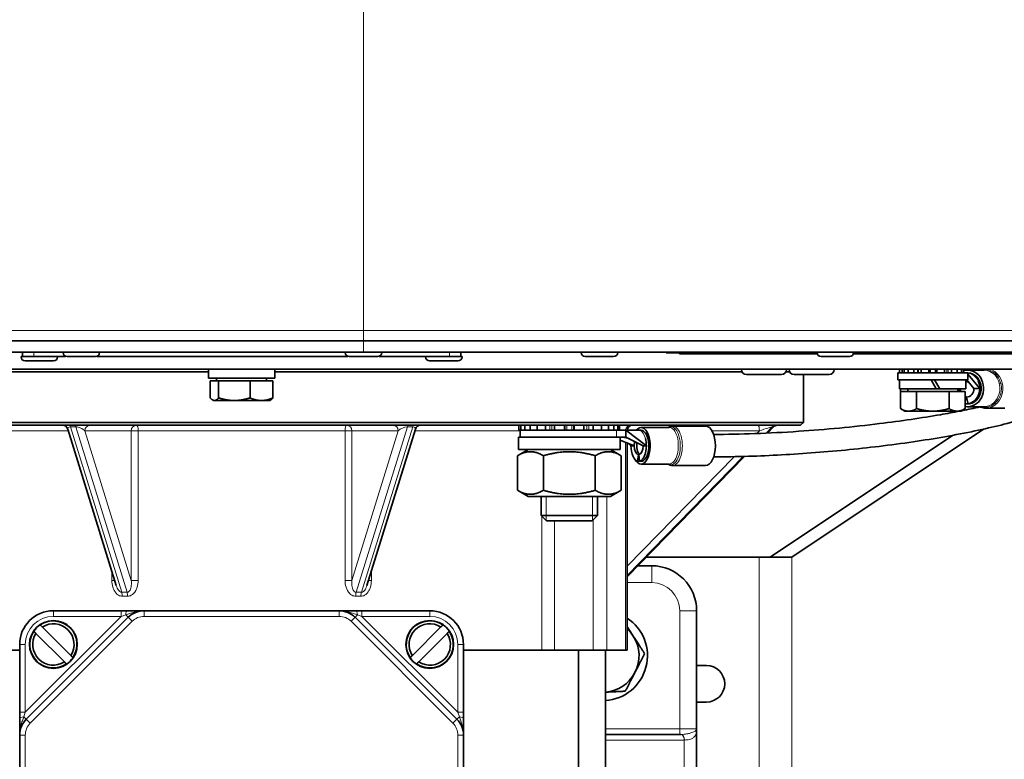
# Model space of a CAD drawing. Units: millimetres. Extents: x -375 to 3529, y -463 to 1408.
# Drawn here: x 991 to 1166, y -32 to 100 of the extents above; entities that cross this region are included whole.
import ezdxf

# ---------------------------------------------------------------- set-up
doc = ezdxf.new("R2010")
doc.units = ezdxf.units.MM
doc.layers.add('Widoczne (ISO)', color=1, linetype='Continuous', lineweight=35)
doc.layers.add('Widoczne wąskie (ISO)', color=3, linetype='Continuous', lineweight=9)

msp = doc.modelspace()

# ---------------------------------------------------------------- linework, layer by layer
at = {"layer": 'Widoczne (ISO)'}
for p, q in [((1052.13, 42.51), (789.63, 42.51)), ((1052.13, 42.51), (1196.01, 42.51)), ((1052.13, 40.51), (789.63, 40.51)), ((991.43, 39.76), (991.43, 40.51)), ((998.65, 40.43), (998.65, 40.51)), ((1005.15, 40.43), (1005.15, 40.51)), ((1048.88, 40.43), (1048.88, 40.51)), ((1052.13, 40.51), (1196.01, 40.51)), ((1055.38, 40.43), (1055.38, 40.51)), ((1069.43, 39.76), (1069.43, 40.51)), ((1090.88, 40.43), (1090.88, 40.51)), ((1097.38, 40.43), (1097.38, 40.51)), ((1106.01, 40.41), (1106.01, 40.51)), ((1132.88, 40.41), (1106.01, 40.41)), ((1108.36, 40.41), (1108.36, 40.21)), ((1132.88, 40.43), (1132.88, 40.51)), ((1139.38, 40.43), (1139.38, 40.51)), ((1174.88, 40.41), (1139.38, 40.41)), ((991.43, 39.76), (991.18, 39.76)), ((991.18, 39.68), (991.18, 39.76)), ((993.43, 39.76), (991.43, 39.76)), ((996.96, 38.96), (991.9, 38.96)), ((993.43, 39.76), (999.1, 39.76)), ((997.68, 39.68), (997.68, 39.76)), ((1004.43, 39.71), (999.37, 39.71)), ((1004.69, 39.76), (1049.34, 39.76)), ((1054.66, 39.71), (1049.6, 39.71)), ((1054.93, 39.76), (1067.43, 39.76)), ((1063.18, 39.68), (1063.18, 39.76)), ((1068.96, 38.96), (1063.9, 38.96)), ((1069.43, 39.76), (1067.43, 39.76)), ((1069.68, 39.76), (1069.43, 39.76)), ((1069.68, 39.68), (1069.68, 39.76)), ((1096.66, 39.71), (1091.6, 39.71)), ((1132.92, 40.21), (1108.36, 40.21)), ((1138.66, 39.71), (1133.6, 39.71)), ((1173.66, 40.21), (1139.35, 40.21)), ((1211.93, 37.51), (848.93, 37.51)), ((1024.53, 37.01), (941.36, 37.01)), ((1024.53, 35.91), (1024.53, 37.51)), ((1036.33, 35.91), (1036.33, 37.51)), ((1119.51, 37.01), (1036.33, 37.01)), ((1119.42, 37.41), (1119.42, 37.51)), ((1128, 37.01), (1127.32, 37.01)), ((1127.42, 37.41), (1127.42, 37.51)), ((1127.9, 37.41), (1127.9, 37.51)), ((1135.9, 37.41), (1135.9, 37.51)), ((1147.22, 36.81), (1159.72, 36.81)), ((1147.22, 35.61), (1147.22, 36.81)), ((1147.57, 36.81), (1147.57, 37.51)), ((1148.02, 37.51), (1148.02, 36.81)), ((1148.39, 36.81), (1148.39, 37.51)), ((1149.11, 37.51), (1149.11, 36.81)), ((1150.12, 36.81), (1150.12, 37.51)), ((1151.37, 37.51), (1151.37, 36.81)), ((1152.75, 36.81), (1152.75, 37.51)), ((1154.19, 37.51), (1154.19, 36.81)), ((1155.57, 36.81), (1155.57, 37.51)), ((1156.82, 37.51), (1156.82, 36.81)), ((1157.83, 36.81), (1157.83, 37.51)), ((1158.55, 37.51), (1158.55, 36.81)), ((1158.92, 36.81), (1158.92, 37.51)), ((1159.37, 37.29), (1159.37, 37.51)), ((1159.7, 37.31), (1162.59, 37.31)), ((1159.72, 35.61), (1159.72, 36.81)), ((1024.53, 35.91), (1036.33, 35.91)), ((1024.86, 35.41), (1026.35, 35.41)), ((1024.86, 35.41), (1024.86, 32.36)), ((1025.99, 35.41), (1025.99, 35.91)), ((1026.35, 35.41), (1031.93, 35.41)), ((1026.35, 35.41), (1026.35, 32.36)), ((1031.93, 35.41), (1036.01, 35.41)), ((1031.93, 35.41), (1031.93, 32.36)), ((1034.87, 35.41), (1034.87, 35.91)), ((1036.01, 35.41), (1036.01, 32.36)), ((1126.52, 36.51), (1120.32, 36.51)), ((1135, 36.51), (1128.8, 36.51)), ((1130.43, 36.51), (1130.43, 28.01)), ((1159.72, 35.61), (1147.22, 35.61)), ((1147.57, 35.61), (1147.57, 34.01)), ((1153.15, 35.61), (1154.07, 34.01)), ((1154.71, 34.01), (1153.79, 35.61)), ((1159.37, 35.61), (1159.37, 34.01)), ((1160.79, 34.06), (1159.52, 35.61)), ((1161.83, 34.06), (1159.72, 36.58)), ((1154.07, 34.01), (1147.57, 34.01)), ((1147.7, 34.01), (1147.7, 33.51)), ((1147.7, 33.51), (1147.7, 30.46)), ((1147.7, 33.51), (1150.58, 33.51)), ((1149.03, 33.51), (1149.03, 34.01)), ((1150.58, 33.51), (1150.58, 30.46)), ((1150.58, 33.51), (1156.36, 33.51)), ((1154.71, 34.01), (1154.07, 34.01)), ((1159.37, 34.01), (1154.71, 34.01)), ((1156.36, 33.51), (1159.24, 33.51)), ((1156.36, 33.51), (1156.36, 30.46)), ((1157.91, 33.51), (1157.91, 34.01)), ((1159.24, 33.51), (1159.24, 30.46)), ((1161.83, 34.06), (1160.79, 34.06)), ((1025.43, 31.91), (1025.26, 32.01)), ((1025.43, 31.91), (1025.6, 31.91)), ((1025.6, 31.91), (1029.14, 31.91)), ((1029.14, 31.91), (1033.97, 31.91)), ((1033.97, 31.91), (1035.43, 31.91)), ((1035.43, 31.91), (1035.61, 32.01)), ((1159.24, 31.84), (1159.4, 32.51)), ((1159.4, 32.51), (1159.49, 32.51)), ((1159.49, 32.51), (1159.76, 31.33)), ((1159.55, 32.07), (1159.57, 32.17)), ((1148.47, 30.01), (1147.7, 30.46)), ((1148.47, 30.01), (1149.14, 30.01)), ((1149.14, 30.01), (1153.47, 30.01)), ((1153.47, 30.01), (1157.8, 30.01)), ((1157.8, 30.01), (1158.47, 30.01)), ((1158.47, 30.01), (1159.24, 30.46)), ((1159.38, 31.33), (1159.24, 31.33)), ((1159.76, 31.33), (1159.38, 31.33)), ((1159.7, 30.81), (1162.59, 30.81)), ((1159.76, 31.33), (1160.01, 31.33)), ((1162.92, 30.56), (1166.32, 30.56)), ((930.43, 28.01), (1130.43, 28.01)), ((1129.93, 27.51), (930.93, 27.51)), ((999.5, 26.81), (1008.12, -1)), ((1052.75, -1), (1061.37, 26.81)), ((1079.81, 27.51), (1079.81, 26.61)), ((1080.16, 26.61), (1079.81, 26.61)), ((1080.02, 25.41), (1080.02, 26.61)), ((1080.16, 26.61), (1080.16, 27.51)), ((1080.4, 26.61), (1080.16, 26.61)), ((1080.4, 26.61), (1080.83, 26.61)), ((1080.83, 27.51), (1080.83, 26.61)), ((1081.81, 26.61), (1080.83, 26.61)), ((1081.81, 26.61), (1081.81, 27.51)), ((1082.01, 26.61), (1081.81, 26.61)), ((1082.01, 26.61), (1083.06, 26.61)), ((1083.06, 27.51), (1083.06, 26.61)), ((1084.53, 26.61), (1083.06, 26.61)), ((1084.53, 26.61), (1084.53, 27.51)), ((1084.65, 26.61), (1084.53, 26.61)), ((1084.65, 26.61), (1086.16, 26.61)), ((1086.16, 27.51), (1086.16, 26.61)), ((1087.89, 26.61), (1086.16, 26.61)), ((1087.89, 26.61), (1087.89, 27.51)), ((1087.91, 26.61), (1087.89, 26.61)), ((1087.91, 26.61), (1089.63, 26.61)), ((1089.65, 26.61), (1089.63, 26.61)), ((1089.65, 27.51), (1089.65, 26.61)), ((1091.38, 26.61), (1089.65, 26.61)), ((1091.38, 26.61), (1091.38, 27.51)), ((1091.38, 26.61), (1092.89, 26.61)), ((1093.01, 26.61), (1092.89, 26.61)), ((1093.01, 27.51), (1093.01, 26.61)), ((1094.48, 26.61), (1093.01, 26.61)), ((1094.48, 26.61), (1094.48, 27.51)), ((1094.48, 26.61), (1095.53, 26.61)), ((1095.73, 26.61), (1095.53, 26.61)), ((1095.73, 27.51), (1095.73, 26.61)), ((1096.71, 26.61), (1095.73, 26.61)), ((1096.71, 26.61), (1096.71, 27.51)), ((1096.71, 26.61), (1097.14, 26.61)), ((1097.14, 26.61), (1097.14, 26.61)), ((1097.38, 26.61), (1097.14, 26.61)), ((1097.38, 27.51), (1097.38, 26.61)), ((1097.73, 26.61), (1097.38, 26.61)), ((1097.73, 26.61), (1097.73, 27.51)), ((1098.85, 26.61), (1097.73, 26.61)), ((1102.49, 23.86), (1098.85, 26.61)), ((1098.85, 25.41), (1098.85, 26.61)), ((1098.85, 26.61), (1101.11, 26.61)), ((1101.54, 26.61), (1101.11, 26.61)), ((1101.54, 27.11), (1106.56, 27.11)), ((1107.14, 27.36), (1113.02, 27.36)), ((1124.03, 26.12), (1125.1, 27.21)), ((1162.5, 26.82), (1128.38, 4.02)), ((1129.93, 27.51), (1130.43, 28.01)), ((1097.81, 25.41), (1079.72, 25.41)), ((1079.72, 25.41), (1079.72, 23.21)), ((1097.81, 25.41), (1098.85, 25.41)), ((1097.82, 25.41), (1097.82, 23.21)), ((1100.34, 23.86), (1097.82, 24.86)), ((1101.89, 23.86), (1098.85, 25.41)), ((1124.51, 4.02), (1156.98, 25.71)), ((1081.47, 23.21), (1079.53, 22.09)), ((1097.82, 23.21), (1079.72, 23.21)), ((1096.07, 23.21), (1098.01, 22.09)), ((1099.05, 24.37), (1099.05, -12.49)), ((1099.74, 23.86), (1099.19, 24.32)), ((1100.34, 23.86), (1099.74, 23.86)), ((1102.49, 23.86), (1101.89, 23.86)), ((1079.53, 15.93), (1079.53, 22.09)), ((1084.15, 15.93), (1084.15, 22.09)), ((1093.39, 15.93), (1093.39, 22.09)), ((1098.01, 15.93), (1098.01, 22.09)), ((1099.05, 0.56), (1119.97, 21.96)), ((1100.93, 21.13), (1101.08, 22.31)), ((1101.29, 21.13), (1100.93, 21.13)), ((1101.08, 22.31), (1101.14, 22.31)), ((1101.14, 22.31), (1101.29, 21.13)), ((1101.29, 21.13), (1101.73, 21.13)), ((1101.54, 20.61), (1106.56, 20.61)), ((1107.14, 20.36), (1113.02, 20.36)), ((1081.47, 14.81), (1079.53, 15.93)), ((1096.07, 14.81), (1098.01, 15.93)), ((1081.47, 14.81), (1096.07, 14.81)), ((1083.77, 14.81), (1083.77, 11.43)), ((1093.77, 14.81), (1093.77, 11.43)), ((1083.77, 11.43), (1093.77, 11.43)), ((1084.69, 10.51), (1083.77, 11.43)), ((1092.85, 10.51), (1093.77, 11.43)), ((1092.85, 10.51), (1084.69, 10.51)), ((1122.58, 4.01), (1102.42, 4.01)), ((1122.58, 4.01), (1128.35, 4.01)), ((1126.02, 4.02), (1124.51, 4.02)), ((1128.38, 4.02), (1126.02, 4.02)), ((1103.43, 2.51), (1100.95, 2.51)), ((1010.25, -6.66), (992.11, -24.8)), ((1009, -5.49), (996.93, -5.49)), ((1010.08, -5.49), (1009, -5.49)), ((1013.08, -5.49), (1010.08, -5.49)), ((1047.79, -5.49), (1013.08, -5.49)), ((1050.79, -5.49), (1047.79, -5.49)), ((1068.76, -24.8), (1050.62, -6.66)), ((1051.86, -5.49), (1050.79, -5.49)), ((1063.93, -5.49), (1051.86, -5.49)), ((1111.43, -26.49), (1111.43, -5.49)), ((994.57, -8), (994.59, -8.02)), ((994.96, -8.38), (1000.04, -13.46)), ((1060.83, -13.46), (1065.91, -8.38)), ((1066.28, -8.02), (1066.29, -8)), ((993.46, -9.15), (993.44, -9.13)), ((998.91, -14.6), (993.83, -9.52)), ((1067.04, -9.52), (1061.96, -14.6)), ((1067.43, -9.13), (1067.41, -9.15)), ((990.93, -11.49), (990.93, -23.56)), ((1069.93, -23.56), (1069.93, -11.49)), ((990.93, -12.49), (977, -12.49)), ((1000.41, -13.83), (1000.43, -13.85)), ((1060.44, -13.85), (1060.46, -13.83)), ((1083.87, -12.49), (1069.93, -12.49)), ((1083.87, -12.49), (1086.15, -12.49)), ((1086.15, -12.49), (1093.04, -12.49)), ((1090.39, -12.49), (1090.39, -113.49)), ((1095.46, -12.49), (1093.04, -12.49)), ((1095.19, -12.49), (1095.19, -113.49)), ((1095.46, -12.49), (1098.78, -12.49)), ((1099.05, -12.49), (1098.78, -12.49)), ((999.29, -14.98), (999.28, -14.96)), ((1061.59, -14.96), (1061.57, -14.98)), ((1111.43, -15.24), (1113.18, -15.24)), ((1113.18, -21.74), (1111.43, -21.74)), ((990.93, -23.56), (990.93, -24.63)), ((1069.93, -24.63), (1069.93, -23.56)), ((990.93, -24.63), (990.93, -27.63)), ((1069.93, -27.63), (1069.93, -24.63)), ((990.93, -27.63), (990.93, -62.35)), ((1069.93, -62.35), (1069.93, -27.63)), ((1108.6, -27.49), (1095.19, -27.49)), ((1108.6, -27.49), (1108.64, -27.49)), ((1111.43, -26.65), (1111.43, -26.49)), ((1111.43, -98.33), (1111.43, -26.65))]:
    msp.add_line(p, q, dxfattribs=at)
for centre in [(996.93, -11.49), (1063.93, -11.49)]:
    msp.add_circle(centre, 4.25, dxfattribs=at)
for centre, radius, start, end in [((999.37, 40.43), 0.72, 180, 270), ((1004.43, 40.43), 0.72, 270, 0), ((1049.6, 40.43), 0.72, 180, 270), ((1054.66, 40.43), 0.72, 270, 0), ((1091.6, 40.43), 0.72, 180, 270), ((1096.66, 40.43), 0.72, 270, 0), ((1133.6, 40.43), 0.72, 180, 270), ((1138.66, 40.43), 0.72, 270, 0), ((991.9, 39.68), 0.72, 180, 270), ((996.96, 39.68), 0.72, 270, 0), ((1063.9, 39.68), 0.72, 180, 270), ((1068.96, 39.68), 0.72, 270, 0), ((1120.32, 37.41), 0.9, 180, 270), ((1126.52, 37.41), 0.9, 270, 0), ((1128.8, 37.41), 0.9, 180, 270), ((1135, 37.41), 0.9, 270, 0), ((998.54, 26.51), 1, 17.2234, 90), ((1062.32, 26.51), 1, 90, 162.7766), ((1100.05, 26.51), 1, 90, 174.2608), ((1125.81, 26.51), 1, 90, 135.646), ((1103.43, -5.49), 8, 0, 90), ((996.93, -11.49), 6, 90, 180), ((1013.08, -9.49), 4, 90, 135), ((1047.79, -9.49), 4, 45, 90), ((1063.93, -11.49), 6, 0, 90), ((1094.68, -13.49), 8, 273.6108, 56.9514), ((996.93, -11.49), 4.22, 124.0592, 145.9408), ((996.93, -11.49), 4.19, 326.01, 123.99), ((996.93, -11.49), 3.68, 327.5552, 122.4448), ((1063.93, -11.49), 4.19, 56.01, 213.99), ((1063.93, -11.49), 3.68, 57.5552, 212.4448), ((1063.93, -11.49), 4.22, 34.0592, 55.9408), ((1094.68, -13.49), 6.5, 32.6047, 47.8402), ((996.93, -11.49), 4.19, 146.01, 303.99), ((996.93, -11.49), 3.68, 147.5552, 302.4448), ((1063.93, -11.49), 4.19, 236.01, 33.99), ((1063.93, -11.49), 3.68, 237.5552, 32.4448), ((1094.68, -13.49), 6.5, 332.6047, 32.6047), ((996.93, -11.49), 4.22, 304.0592, 325.9408), ((1063.93, -11.49), 4.22, 214.0592, 235.9408), ((1113.18, -18.49), 3.25, 270, 90), ((1094.68, -13.49), 6.5, 274.4456, 332.6047), ((994.93, -27.63), 4, 135, 180), ((1065.93, -27.63), 4, 0, 45)]:
    msp.add_arc(centre, radius, start, end, dxfattribs=at)
for centre, major_axis, ratio, start_param, end_param in [((1159.7, 34.06), (0, 3.25), 0.866025, 2.980483, 6.561052), ((1159.7, 34.06), (0, -2.75), 0.866025, 0.134398, 3.131095), ((1159.45, 34.06), (0, 2.75), 0.866025, 4.712389, 5.19828), ((1159.45, 34.06), (0, -1.55), 0.866025, 4.744653, 5.0752), ((1159.7, 34.06), (0, 1.55), 0.866025, 1.60306, 1.933607), ((1159.45, 34.06), (0, -1.55), 0.866025, 0.034422, 1.570796), ((1159.45, 34.06), (0, -2.75), 0.866025, 0.134398, 1.570796), ((1159.7, 34.06), (0, -1.55), 0.866025, 5.940146, 6.189929), ((1159.45, 34.06), (0, -1.55), 0.866025, 6.132507, 6.248763), ((1159.7, 34.06), (0, -2), 0.866025, 6.19699, 6.225453), ((1159.7, 34.06), (0, -2.75), 0.866025, 6.148787, 6.417584), ((1101.54, 23.86), (0, 3.25), 0.5, 2.412527, 6.845255), ((1101.54, 23.86), (0, -2.75), 0.5, 0.134398, 3.141593), ((1113.02, 23.86), (0, 3.5), 0.5, 3.141593, 6.283185), ((1101.11, 23.86), (0, -1.55), 0.5, 4.213013, 4.712389), ((1101.11, 23.86), (0, 2.75), 0.5, 4.712389, 5.19828), ((1101.11, 23.86), (0, -2.75), 0.5, 4.712389, 6.148787), ((1101.11, 23.86), (0, -1.55), 0.5, 4.712389, 6.248763), ((1101.54, 23.86), (0, -1.55), 0.5, 4.353444, 6.000055), ((1101.11, 23.86), (0, -1.55), 0.5, 0.034422, 1.570796), ((1101.11, 23.86), (0, -2.75), 0.5, 0.134398, 1.570796), ((1101.54, 23.86), (0, -2.75), 0.5, 6.148787, 6.417584)]:
    msp.add_ellipse(centre, major_axis=major_axis, ratio=ratio, start_param=start_param, end_param=end_param, dxfattribs=at)
for points, knots in [([(1161.77, 37.31), (1161.89, 37.36), (1162.01, 37.41), (1162.22, 37.47), (1162.31, 37.49), (1162.4, 37.51)], [2.7690784, 2.7690784, 2.7690784, 2.7690784, 2.8883458, 2.8883458, 2.9761581, 2.9761581, 2.9761581, 2.9761581]), ([(1168.84, 36.01), (1169.51, 35.98), (1170.13, 35.93), (1171.66, 35.77), (1172.44, 35.63), (1173.64, 35.18), (1174.12, 34.96), (1174.72, 34.24), (1174.86, 34.02), (1175.16, 33.28), (1175.18, 32.69), (1174.94, 31.83), (1174.76, 31.53), (1174.29, 30.92), (1173.98, 30.68), (1172.8, 29.87), (1171.73, 29.42), (1169.14, 28.52), (1167.74, 28.1), (1163.42, 26.98), (1160.04, 26.25), (1152.74, 24.95), (1148.77, 24.35), (1140.75, 23.36), (1136.62, 22.94), (1128.54, 22.32), (1124.49, 22.1), (1118.55, 21.92), (1116.47, 21.88), (1114.46, 21.86)], [0.532113, 0.532113, 0.532113, 0.532113, 0.995864, 0.995864, 1.786786, 1.786786, 2.270503, 2.270503, 2.434534, 2.434534, 2.743751, 2.743751, 2.996157, 2.996157, 3.378972, 3.378972, 4.383285, 4.383285, 5.200766, 5.200766, 6.57411, 6.57411, 7.852022, 7.852022, 9.070257, 9.070257, 10.291266, 10.291266, 10.974225, 10.974225, 10.974225, 10.974225]), ([(1160.17, 34.82), (1160.06, 34.95), (1159.92, 35.07), (1159.65, 35.25), (1159.51, 35.32), (1159.37, 35.37)], [0, 0, 0, 0, 0.0562633, 0.0562633, 0.1040097, 0.1040097, 0.1040097, 0.1040097]), ([(1114.45, 25.86), (1119.16, 25.9), (1124.34, 26.07), (1134.37, 26.75), (1139.35, 27.22), (1147.82, 28.26), (1151.52, 28.81), (1156, 29.59), (1157.12, 29.8), (1158.21, 30.01)], [0.164185, 0.164185, 0.164185, 0.164185, 1.763615, 1.763615, 3.210948, 3.210948, 4.400226, 4.400226, 4.820486, 4.820486, 4.820486, 4.820486]), ([(1162.92, 30.56), (1162.6, 30.56), (1162.27, 30.62), (1161.9, 30.75), (1161.84, 30.78), (1161.77, 30.81)], [0, 0, 0, 0, 0.3064917, 0.3064917, 0.3725142, 0.3725142, 0.3725142, 0.3725142]), ([(1106.37, 27.11), (1106.37, 27.11), (1106.38, 27.12), (1106.46, 27.17), (1106.54, 27.22), (1106.7, 27.29), (1106.78, 27.31), (1106.96, 27.35), (1107.05, 27.36), (1107.14, 27.36)], [2.8111511, 2.8111511, 2.8111511, 2.8111511, 2.821057, 2.821057, 2.9279022, 2.9279022, 3.0347474, 3.0347474, 3.1415927, 3.1415927, 3.1415927, 3.1415927]), ([(1099.46, 25.1), (1099.29, 25.18), (1099.13, 25.24), (1098.77, 25.34), (1098.57, 25.37), (1098.19, 25.4), (1098, 25.41), (1097.82, 25.41), (1097.82, 25.41), (1097.82, 25.41)], [0, 0, 0, 0, 0.0618259, 0.0618259, 0.1413846, 0.1413846, 0.2163362, 0.2163362, 0.217007, 0.217007, 0.217007, 0.217007]), ([(1107.14, 20.36), (1107.05, 20.36), (1106.96, 20.37), (1106.78, 20.41), (1106.7, 20.43), (1106.54, 20.5), (1106.46, 20.55), (1106.38, 20.6), (1106.37, 20.61), (1106.37, 20.61)], [6.2831853, 6.2831853, 6.2831853, 6.2831853, 6.3900305, 6.3900305, 6.4968757, 6.4968757, 6.6037209, 6.6037209, 6.6136268, 6.6136268, 6.6136268, 6.6136268])]:
    msp.add_open_spline(points, degree=3, knots=knots, dxfattribs=at)
for points, weights in [([(1024.86, 32.36), (1025.26, 31.91), (1025.6, 31.91)], [1, 1.0379548493, 1]), ([(1025.6, 31.91), (1025.95, 31.91), (1026.35, 32.36)], [1, 1.0379548493, 1]), ([(1026.35, 32.36), (1027.85, 31.91), (1029.14, 31.91)], [1, 1.0379548493, 1]), ([(1029.14, 31.91), (1030.43, 31.91), (1031.93, 32.36)], [1, 1.0379548493, 1]), ([(1031.93, 32.36), (1033.02, 31.91), (1033.97, 31.91)], [1, 1.0379548493, 1]), ([(1033.97, 31.91), (1034.92, 31.91), (1036.01, 32.36)], [1, 1.0379548493, 1]), ([(1036.01, 32.36), (1035.8, 32.12), (1035.61, 32.01)], [1, 1.01964598549, 1.01895387174]), ([(1147.7, 30.46), (1148.47, 30.01), (1149.14, 30.01)], [1, 1.0379548493, 1]), ([(1149.14, 30.01), (1149.81, 30.01), (1150.58, 30.46)], [1, 1.0379548493, 1]), ([(1150.58, 30.46), (1152.13, 30.01), (1153.47, 30.01)], [1, 1.0379548493, 1]), ([(1153.47, 30.01), (1154.81, 30.01), (1156.36, 30.46)], [1, 1.0379548493, 1]), ([(1156.36, 30.46), (1157.13, 30.01), (1157.8, 30.01)], [1, 1.0379548493, 1]), ([(1157.8, 30.01), (1158.47, 30.01), (1159.24, 30.46)], [1, 1.0379548493, 1]), ([(1084.15, 22.09), (1081.84, 23.42), (1079.53, 22.09)], [1, 1.15470053838, 1]), ([(1093.39, 22.09), (1088.77, 23.42), (1084.15, 22.09)], [1, 1.15470053838, 1]), ([(1098.01, 22.09), (1095.7, 23.42), (1093.39, 22.09)], [1, 1.15470053838, 1]), ([(1079.53, 15.93), (1081.84, 14.6), (1084.15, 15.93)], [1, 1.15470053838, 1]), ([(1084.15, 15.93), (1088.77, 14.6), (1093.39, 15.93)], [1, 1.15470053838, 1]), ([(1093.39, 15.93), (1095.7, 14.6), (1098.01, 15.93)], [1, 1.15470053838, 1]), ([(994.59, -8.02), (994.79, -8.21), (994.96, -8.38)], [1, 1.00218741493, 1]), ([(1065.91, -8.38), (1066.08, -8.21), (1066.28, -8.02)], [1, 1.00218741489, 1]), ([(1099.05, -8.25), (1099.62, -9.14), (1100.16, -9.99)], [1.01861038499, 1.02161664188, 1]), ([(993.83, -9.52), (993.66, -9.34), (993.46, -9.15)], [1, 1.00218741488, 1]), ([(1067.41, -9.15), (1067.21, -9.34), (1067.04, -9.52)], [1, 1.0021874149, 1]), ([(1100.16, -9.99), (1101.1, -11.45), (1102.18, -13.15)], [1, 1.0379548493, 1]), ([(1000.04, -13.46), (1000.21, -13.64), (1000.41, -13.83)], [1, 1.00218741489, 1]), ([(1060.46, -13.83), (1060.66, -13.64), (1060.83, -13.46)], [1, 1.00218741487, 1]), ([(1102.18, -13.15), (1101.26, -14.93), (1100.45, -16.48)], [1, 1.0379548493, 1]), ([(999.28, -14.96), (999.08, -14.77), (998.91, -14.6)], [1, 1.00218741489, 1]), ([(1061.96, -14.6), (1061.79, -14.77), (1061.59, -14.96)], [1, 1.00218741487, 1]), ([(1100.45, -16.48), (1099.65, -18.03), (1098.73, -19.81)], [1, 1.0379548493, 1]), ([(1098.73, -19.81), (1096.83, -19.9), (1095.19, -19.97)], [1, 1.03576027087, 1.00413537245])]:
    msp.add_rational_spline(points, weights, degree=2, dxfattribs=at)
for points in [[(1158.61, 30.09), (1159.75, 30.31), (1160.84, 30.54), (1161.86, 30.77)], [(1124.5, 4.01), (1124.51, 4.01), (1124.51, 4.02), (1124.51, 4.02)], [(1128.38, 4.02), (1128.37, 4.02), (1128.36, 4.01), (1128.35, 4.01)]]:
    msp.add_open_spline(points, degree=3, dxfattribs=at)
at = {"layer": 'Widoczne wąskie (ISO)'}
for p, q in [((1052.13, 44.39), (1052.13, 177.64)), ((789.63, 44.39), (1052.13, 44.39)), ((1052.13, 42.51), (1052.13, 44.39)), ((1052.13, 44.39), (1196.01, 44.39)), ((1052.13, 42.51), (1052.13, 40.51)), ((993.43, 39.76), (993.43, 40.51)), ((998.65, 40.43), (1005.15, 40.43)), ((1048.88, 40.43), (1055.38, 40.43)), ((1067.43, 39.76), (1067.43, 40.51)), ((1090.88, 40.43), (1097.38, 40.43)), ((1132.88, 40.43), (1139.38, 40.43)), ((991.18, 39.68), (997.68, 39.68)), ((1063.18, 39.68), (1069.68, 39.68)), ((1119.42, 37.41), (1127.42, 37.41)), ((1127.9, 37.41), (1135.9, 37.41)), ((1150.72, 37.51), (1150.72, 36.81)), ((1150.95, 36.81), (1150.95, 37.51)), ((1152.88, 37.51), (1152.88, 36.81)), ((1153.06, 36.81), (1153.06, 37.51)), ((1153.88, 37.51), (1153.88, 36.81)), ((1154.06, 36.81), (1154.06, 37.51)), ((1155.99, 37.51), (1155.99, 36.81)), ((1156.22, 36.81), (1156.22, 37.51)), ((999.59, 26.51), (981.15, 26.51)), ((999.98, 27.22), (1000.93, 27.22)), ((1009.1, -2.2), (999.98, 27.22)), ((1000.93, 27.22), (1010.05, -2.2)), ((1002.54, 26.51), (1010.79, 26.51)), ((1010.79, -0.12), (1002.54, 26.51)), ((1012.02, 26.51), (1010.79, 26.51)), ((1010.79, 26.51), (1010.79, -0.12)), ((1012.02, -0.12), (1012.02, 26.51)), ((1048.85, 26.51), (1012.02, 26.51)), ((1048.85, 26.51), (1048.85, -0.12)), ((1050.07, 26.51), (1048.85, 26.51)), ((1050.07, -0.12), (1050.07, 26.51)), ((1050.07, 26.51), (1058.33, 26.51)), ((1058.33, 26.51), (1050.07, -0.12)), ((1050.82, -2.2), (1059.94, 27.22)), ((1060.89, 27.22), (1051.77, -2.2)), ((1059.94, 27.22), (1060.89, 27.22)), ((1080.02, 26.51), (1061.28, 26.51)), ((1083.06, 27.51), (1083.06, 26.61)), ((1085.29, 27.51), (1085.29, 26.61)), ((1085.64, 26.61), (1085.64, 27.51)), ((1088.05, 27.51), (1088.05, 26.61)), ((1088.33, 26.61), (1088.33, 27.51)), ((1089.21, 27.51), (1089.21, 26.61)), ((1089.49, 26.61), (1089.49, 27.51)), ((1091.9, 27.51), (1091.9, 26.61)), ((1092.25, 26.61), (1092.25, 27.51)), ((1094.48, 26.61), (1094.48, 27.51)), ((1097.14, 25.41), (1097.14, 26.61)), ((1114.16, 26.51), (1122.6, 26.51)), ((1122.6, 26.51), (1122.13, 26.04)), ((1123.79, 26.1), (1124.88, 27.22)), ((1125.09, 27.22), (1124.01, 26.11)), ((1124.88, 27.22), (1125.09, 27.22)), ((1098.78, 24.48), (1098.78, -12.49)), ((1119.95, 21.96), (1099.05, 0.58)), ((1099.05, 0.8), (1119.73, 21.95)), ((1118.1, 21.91), (1099.05, 2.42)), ((1084.67, 14.81), (1084.67, 10.53)), ((1092.87, 10.53), (1092.87, 14.81)), ((1095.46, -12.49), (1095.46, 14.81)), ((1083.87, 11.33), (1083.87, -12.49)), ((1093.04, 10.7), (1093.04, -12.49)), ((1086.15, -12.49), (1086.15, 10.51)), ((1122.58, 4.01), (1122.58, -130.99)), ((1128.38, 4.02), (1128.38, -131)), ((1103.43, 2.51), (1103.43, -0.49)), ((1007.34, 1.52), (1007.34, -0.12)), ((1053.53, -0.12), (1053.53, 1.52)), ((1007.34, -0.12), (1007.85, -0.12)), ((1010.79, -0.12), (1012.02, -0.12)), ((1048.85, -0.12), (1050.07, -0.12)), ((1053.02, -0.12), (1053.53, -0.12)), ((1099.05, -0.49), (1103.43, -0.49)), ((1009, -6.49), (991.93, -23.56)), ((996.93, -6.49), (996.93, -5.49)), ((996.93, -6.49), (1009, -6.49)), ((1009, -5.49), (1009, -6.49)), ((1009, -6.49), (1009.81, -6.22)), ((1009.81, -6.22), (1010.25, -6.66)), ((1010.95, -7.37), (1010.25, -6.66)), ((1013.08, -6.49), (1013.08, -5.49)), ((1013.08, -6.49), (1047.79, -6.49)), ((1047.79, -6.49), (1047.79, -5.49)), ((1049.91, -7.37), (1050.62, -6.66)), ((1051.06, -6.22), (1050.62, -6.66)), ((1051.06, -6.22), (1051.86, -6.49)), ((1051.86, -6.49), (1051.86, -5.49)), ((1051.86, -6.49), (1063.93, -6.49)), ((1068.93, -23.56), (1051.86, -6.49)), ((1063.93, -6.49), (1063.93, -5.49)), ((1108.43, -5.49), (1108.43, -26.49)), ((1111.43, -5.49), (1108.43, -5.49)), ((992.81, -25.51), (1010.95, -7.37)), ((1049.91, -7.37), (1068.05, -25.51)), ((991.93, -11.49), (990.93, -11.49)), ((991.93, -23.56), (991.93, -11.49)), ((1068.93, -11.49), (1069.93, -11.49)), ((1068.93, -11.49), (1068.93, -23.56)), ((991.93, -23.56), (990.93, -23.56)), ((991.67, -24.36), (991.93, -23.56)), ((991.67, -24.36), (992.11, -24.8)), ((1069.2, -24.36), (1068.76, -24.8)), ((1069.93, -23.56), (1068.93, -23.56)), ((1068.93, -23.56), (1069.2, -24.36)), ((992.81, -25.51), (992.11, -24.8)), ((1068.76, -24.8), (1068.05, -25.51)), ((991.93, -27.63), (990.93, -27.63)), ((991.93, -62.35), (991.93, -27.63)), ((1068.93, -27.63), (1069.93, -27.63)), ((1068.93, -27.63), (1068.93, -62.35)), ((1108.43, -26.49), (1095.19, -26.49)), ((1108.43, -27.49), (1108.43, -26.49)), ((1108.43, -26.49), (1111.43, -26.49)), ((1095.19, -28.49), (1109.23, -28.49)), ((1109.28, -28.49), (1109.23, -28.49)), ((1109.23, -28.49), (1109.23, -96.49))]:
    msp.add_line(p, q, dxfattribs=at)
for centre, radius, start, end in [((1103.43, -5.49), 5, 0, 90), ((996.93, -11.49), 5, 90, 180), ((1013.08, -9.49), 3, 90, 135), ((1047.79, -9.49), 3, 45, 90), ((1063.93, -11.49), 5, 0, 90), ((994.93, -27.63), 3, 135, 180), ((1065.93, -27.63), 3, 0, 45)]:
    msp.add_arc(centre, radius, start, end, dxfattribs=at)
for centre, major_axis, ratio, start_param, end_param in [((1162.92, 34.06), (0, -3.5), 0.866025, 0, 2.97236), ((1159.45, 34.06), (0, 2.75), 0.866025, 5.19828, 6.167457), ((1165.71, 35.11), (-0.485, -0.123), 0.140626, 0.505944, 1.228678), ((1000.64, 26.51), (1.13, -0.51), 0.435536, 2.367609, 3.50634), ((999.76, 26.51), (0, 1), 0.31, 5.497787, 6.283185), ((1000.71, 26.51), (0, 1), 0.31, 5.497787, 6.283185), ((1001.59, 26.51), (1.13, -0.51), 0.435536, 0.796812, 2.367609), ((1003.49, 26.51), (0, 1), 0.950737, 0, 1.570796), ((1011.74, 26.51), (0, 1), 0.950737, 0, 1.570796), ((1011.74, 26.51), (0, 1), 0.274837, 4.712389, 6.283185), ((1049.12, 26.51), (0, 1), 0.274837, 0, 1.570796), ((1049.12, 26.51), (0, 1), 0.950737, 4.712389, 6.283185), ((1057.38, 26.51), (0, 1), 0.950737, 4.712389, 6.283185), ((1059.28, 26.51), (1.13, 0.51), 0.435536, 0.773984, 2.34478), ((1060.16, 26.51), (0, 1), 0.31, 0, 0.785398), ((1061.11, 26.51), (0, 1), 0.31, 0, 0.785398), ((1060.23, 26.51), (1.13, 0.51), 0.435536, 5.918438, 7.057169), ((1099.64, 26.51), (0, 1), 0.866025, 0, 1.470629), ((1101.11, 23.86), (0, 2.75), 0.5, 5.19828, 6.283185), ((1107.14, 23.86), (0, -3.5), 0.5, 0, 3.141593), ((1107.38, 27.24), (-0.347, -0.36), 0.780428, 0.644025, 1.36676), ((1122.39, 26.51), (0, 1), 0.21, 4.712389, 6.283185), ((1122.81, 26.51), (2.08, 0.7), 0.030673, 0.090547, 1.661343), ((1125.57, 26.51), (0, 1), 0.977701, 0, 0.785398), ((1125.78, 26.51), (0, 1), 0.977701, 0, 0.785398), ((1123.02, 26.51), (2.08, 0.7), 0.030673, 6.223005, 6.373732), ((1008.88, -2.91), (0.008, -1), 0.316974, 1.568339, 2.353764), ((1030.65, -70.2), (-55.03, 55.03), 0.725753, 5.648031, 5.662737), ((1030.43, -70.9), (53.32, -55.93), 0.725496, 2.529139, 2.543845), ((1009.83, -2.91), (-0.008, -1), 0.302993, 1.573134, 2.358559), ((1051.04, -2.91), (0.008, -1), 0.302993, 3.924626, 4.710051), ((1030.43, -70.9), (53.32, 55.93), 0.725496, 0.597748, 0.612454), ((1030.21, -70.2), (-55.03, -55.03), 0.725753, 3.762041, 3.776747), ((1051.99, -2.91), (-0.008, -1), 0.316974, 3.929421, 4.714846), ((1010.08, -6.49), (0, 1), 0.277915, 0, 1.299722), ((1050.79, -6.49), (0, 1), 0.277915, 4.983464, 6.283185), ((991.93, -24.63), (-1, 0), 0.277915, 4.983464, 6.283185), ((1068.93, -24.63), (1, 0), 0.277915, 0, 1.299722), ((1108.6, -28.49), (0, 1), 0.633238, 4.712389, 6.283185), ((1108.64, -28.49), (0, 1), 0.64092, 4.712389, 6.283185), ((1110.43, -26.65), (1, 0), 0.708731, 0, 0.110624)]:
    msp.add_ellipse(centre, major_axis=major_axis, ratio=ratio, start_param=start_param, end_param=end_param, dxfattribs=at)
for points, knots in [([(1165.56, 35.01), (1165.48, 35.33), (1165.35, 35.65), (1164.93, 36.38), (1164.57, 36.76), (1163.58, 37.39), (1162.88, 37.52), (1162.14, 37.36), (1162.05, 37.34), (1161.97, 37.31)], [2.342043, 2.342043, 2.342043, 2.342043, 2.454543, 2.454543, 2.634543, 2.634543, 2.8892698, 2.8892698, 2.9228759, 2.9228759, 2.9228759, 2.9228759]), ([(1162.59, 37.31), (1163.06, 37.31), (1163.53, 37.17), (1164.34, 36.66), (1164.68, 36.3), (1165.09, 35.59), (1165.21, 35.29), (1165.29, 34.97)], [-2.8212179, -2.8212179, -2.8212179, -2.8212179, -2.634543, -2.634543, -2.454543, -2.454543, -2.342043, -2.342043, -2.342043, -2.342043]), ([(1161.98, 30.83), (1162.43, 30.68), (1162.9, 30.65), (1164.52, 31.04), (1165.49, 32.23), (1165.71, 34.06), (1165.68, 34.55), (1165.56, 35.01)], [3.8900027, 3.8900027, 3.8900027, 3.8900027, 4.068753, 4.068753, 4.5252122, 4.5252122, 4.6840861, 4.6840861, 4.6840861, 4.6840861]), ([(1165.29, 34.97), (1165.41, 34.53), (1165.44, 34.06), (1165.22, 32.3), (1164.29, 31.15), (1162.98, 30.83), (1162.79, 30.81), (1162.6, 30.82)], [-4.6840861, -4.6840861, -4.6840861, -4.6840861, -4.5252122, -4.5252122, -4.068753, -4.068753, -3.9918642, -3.9918642, -3.9918642, -3.9918642]), ([(1107.58, 26.9), (1107.43, 27.05), (1107.26, 27.15), (1106.86, 27.27), (1106.62, 27.24), (1106.39, 27.11)], [2.342043, 2.342043, 2.342043, 2.342043, 2.454543, 2.454543, 2.6107681, 2.6107681, 2.6107681, 2.6107681]), ([(1106.39, 20.61), (1106.45, 20.58), (1106.5, 20.56), (1107.23, 20.3), (1107.96, 20.98), (1108.65, 23.35), (1108.58, 24.98), (1107.99, 26.39), (1107.8, 26.69), (1107.58, 26.9)], [3.578045, 3.578045, 3.578045, 3.578045, 3.614728, 3.614728, 4.068753, 4.068753, 4.525212, 4.525212, 4.684086, 4.684086, 4.684086, 4.684086]), ([(1106.56, 27.11), (1106.64, 27.11), (1106.72, 27.1), (1106.96, 27.03), (1107.12, 26.93), (1107.27, 26.79)], [-2.5092002, -2.5092002, -2.5092002, -2.5092002, -2.454543, -2.454543, -2.342043, -2.342043, -2.342043, -2.342043]), ([(1107.27, 26.79), (1107.47, 26.59), (1107.66, 26.3), (1108.23, 24.94), (1108.3, 23.37), (1107.68, 21.25), (1107.13, 20.63), (1106.56, 20.61)], [-4.684086, -4.684086, -4.684086, -4.684086, -4.525212, -4.525212, -4.068753, -4.068753, -3.679874, -3.679874, -3.679874, -3.679874]), ([(1007.34, -0.12), (1007.34, -0.52), (1007.39, -0.92), (1007.57, -1.52), (1007.66, -1.72), (1007.95, -2.25), (1008.21, -2.55), (1008.74, -2.85), (1008.97, -2.91), (1009.2, -2.91)], [0, 0, 0, 0, 0.1199189, 0.1199189, 0.1868993, 0.1868993, 0.3045543, 0.3045543, 0.3773979, 0.3773979, 0.3773979, 0.3773979]), ([(1009.1, -2.2), (1008.98, -2.2), (1008.86, -2.15), (1008.57, -1.94), (1008.42, -1.71), (1008.23, -1.32), (1008.17, -1.17), (1008.12, -1.01), (1008.12, -1), (1008.12, -1)], [-0.3773979, -0.3773979, -0.3773979, -0.3773979, -0.3045543, -0.3045543, -0.1868993, -0.1868993, -0.1199189, -0.1199189, -0.1194126, -0.1194126, -0.1194126, -0.1194126]), ([(1010.79, -0.12), (1010.82, -0.42), (1010.83, -0.72), (1010.78, -1.17), (1010.75, -1.32), (1010.64, -1.72), (1010.53, -1.94), (1010.28, -2.15), (1010.16, -2.2), (1010.05, -2.2)], [-0.3773978, -0.3773978, -0.3773978, -0.3773978, -0.2574789, -0.2574789, -0.1901324, -0.1901324, -0.0729097, -0.0729097, 0, 0, 0, 0]), ([(1010.13, -2.91), (1010.36, -2.91), (1010.59, -2.85), (1011.12, -2.55), (1011.39, -2.25), (1011.69, -1.73), (1011.78, -1.52), (1011.96, -0.92), (1012.02, -0.52), (1012.02, -0.12)], [0, 0, 0, 0, 0.0729097, 0.0729097, 0.1901324, 0.1901324, 0.2574789, 0.2574789, 0.3773978, 0.3773978, 0.3773978, 0.3773978]), ([(1048.85, -0.12), (1048.85, -0.52), (1048.9, -0.92), (1049.09, -1.52), (1049.18, -1.73), (1049.48, -2.25), (1049.74, -2.55), (1050.28, -2.85), (1050.51, -2.91), (1050.73, -2.91)], [0, 0, 0, 0, 0.1199189, 0.1199189, 0.1872654, 0.1872654, 0.3044882, 0.3044882, 0.3773978, 0.3773978, 0.3773978, 0.3773978]), ([(1050.82, -2.2), (1050.7, -2.2), (1050.59, -2.15), (1050.34, -1.94), (1050.23, -1.72), (1050.12, -1.32), (1050.09, -1.17), (1050.04, -0.72), (1050.04, -0.42), (1050.07, -0.12)], [-0.3773978, -0.3773978, -0.3773978, -0.3773978, -0.3044882, -0.3044882, -0.1872654, -0.1872654, -0.1199189, -0.1199189, 0, 0, 0, 0]), ([(1051.67, -2.91), (1051.9, -2.91), (1052.13, -2.85), (1052.65, -2.55), (1052.92, -2.25), (1053.21, -1.72), (1053.29, -1.52), (1053.48, -0.92), (1053.53, -0.52), (1053.53, -0.12)], [0, 0, 0, 0, 0.0728434, 0.0728434, 0.1904999, 0.1904999, 0.2574791, 0.2574791, 0.3773979, 0.3773979, 0.3773979, 0.3773979]), ([(1052.75, -1), (1052.75, -1), (1052.75, -1.01), (1052.7, -1.17), (1052.64, -1.32), (1052.45, -1.71), (1052.29, -1.94), (1052, -2.15), (1051.88, -2.2), (1051.77, -2.2)], [-0.2579854, -0.2579854, -0.2579854, -0.2579854, -0.2574791, -0.2574791, -0.1904999, -0.1904999, -0.0728434, -0.0728434, 0, 0, 0, 0]), ([(1009.81, -6.22), (1010.03, -6.14), (1010.27, -6.05), (1010.77, -5.88), (1011.03, -5.8), (1011.31, -5.73), (1011.58, -5.66), (1011.87, -5.6), (1012.47, -5.51), (1012.77, -5.49), (1013.08, -5.49)], [-0.3535366, -0.3535366, -0.3535366, -0.3535366, -0.2649366, -0.2649366, -0.1763367, -0.1763367, -0.1763367, -0.0877367, -0.0877367, 0.0008632, 0.0008632, 0.0008632, 0.0008632]), ([(1047.79, -5.49), (1048.1, -5.49), (1048.4, -5.51), (1049, -5.6), (1049.28, -5.66), (1049.56, -5.73), (1049.83, -5.8), (1050.1, -5.88), (1050.6, -6.05), (1050.83, -6.14), (1051.06, -6.22)], [-0.3543998, -0.3543998, -0.3543998, -0.3543998, -0.2657999, -0.2657999, -0.1771999, -0.1771999, -0.1771999, -0.0886, -0.0886, 0, 0, 0, 0]), ([(990.93, -27.63), (990.93, -27.33), (990.96, -27.02), (991.04, -26.43), (991.1, -26.14), (991.17, -25.87), (991.24, -25.59), (991.32, -25.33), (991.49, -24.83), (991.58, -24.59), (991.67, -24.36)], [-0.3543999, -0.3543999, -0.3543999, -0.3543999, -0.2657999, -0.2657999, -0.1771999, -0.1771999, -0.1771999, -0.0886, -0.0886, 0, 0, 0, 0]), ([(1069.2, -24.36), (1069.28, -24.59), (1069.37, -24.83), (1069.54, -25.33), (1069.63, -25.59), (1069.7, -25.87), (1069.77, -26.14), (1069.83, -26.43), (1069.91, -27.02), (1069.93, -27.33), (1069.93, -27.63)], [-0.3535366, -0.3535366, -0.3535366, -0.3535366, -0.2649366, -0.2649366, -0.1763366, -0.1763366, -0.1763366, -0.0877367, -0.0877367, 0.0008633, 0.0008633, 0.0008633, 0.0008633]), ([(1111.43, -26.57), (1111.42, -26.59), (1111.42, -26.62), (1111.39, -26.67), (1111.37, -26.71), (1111.31, -26.78), (1111.27, -26.83), (1111.17, -26.9), (1111.12, -26.94), (1110.97, -27.02), (1110.87, -27.07), (1110.65, -27.16), (1110.53, -27.2), (1110.23, -27.29), (1110.04, -27.34), (1109.58, -27.43), (1109.31, -27.46), (1108.9, -27.49), (1108.77, -27.49), (1108.64, -27.49)], [-0.4842421, -0.4842421, -0.4842421, -0.4842421, -0.4634508, -0.4634508, -0.4301845, -0.4301845, -0.3869385, -0.3869385, -0.3514961, -0.3514961, -0.2950323, -0.2950323, -0.2385731, -0.2385731, -0.1567043, -0.1567043, -0.0502748, -0.0502748, 0, 0, 0, 0]), ([(1109.28, -28.49), (1109.43, -28.49), (1109.58, -28.48), (1110.02, -28.43), (1110.28, -28.37), (1110.67, -28.19), (1110.81, -28.1), (1111.02, -27.91), (1111.09, -27.83), (1111.21, -27.64), (1111.26, -27.55), (1111.32, -27.38), (1111.35, -27.31), (1111.38, -27.16), (1111.4, -27.08), (1111.42, -26.92), (1111.43, -26.86), (1111.43, -26.74), (1111.43, -26.7), (1111.43, -26.65)], [0, 0, 0, 0, 0.0502748, 0.0502748, 0.1567043, 0.1567043, 0.2385731, 0.2385731, 0.2950323, 0.2950323, 0.3514961, 0.3514961, 0.3869385, 0.3869385, 0.4301845, 0.4301845, 0.4634508, 0.4634508, 0.4842421, 0.4842421, 0.4842421, 0.4842421]), ([(1111.43, -26.49), (1111.43, -26.5), (1111.43, -26.5), (1111.43, -26.52), (1111.43, -26.52), (1111.43, -26.53), (1111.43, -26.54), (1111.43, -26.54), (1111.43, -26.56), (1111.43, -26.56), (1111.43, -26.57)], [-0.02214769, -0.02214769, -0.02214769, -0.02214769, -0.01661077, -0.01661077, -0.01107385, -0.01107385, -0.01107385, -0.00553692, -0.00553692, 0, 0, 0, 0])]:
    msp.add_open_spline(points, degree=3, knots=knots, dxfattribs=at)

doc.saveas('drawing.dxf')
